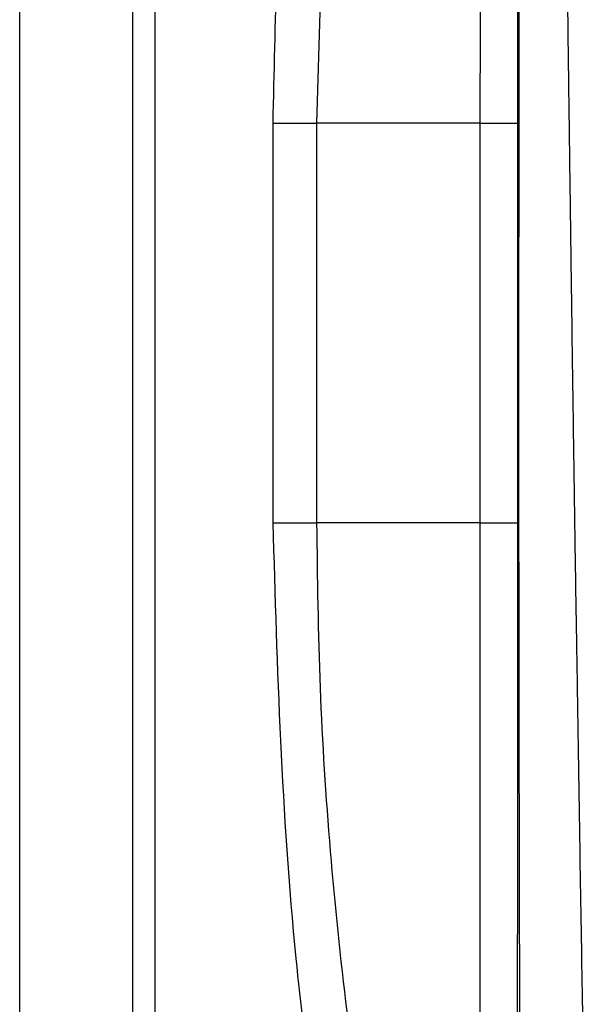
# Model space of a CAD drawing. Units: millimetres. Extents: x 6023 to 6974, y 4468 to 5510.
# Drawn here: x 6471 to 6484, y 5073 to 5095 of the extents above; entities that cross this region are included whole.
import ezdxf

# ---------------------------------------------------------------- set-up
doc = ezdxf.new("R2010")
doc.units = ezdxf.units.MM
doc.linetypes.add('SLD-Plná', pattern=[0])

msp = doc.modelspace()

# ---------------------------------------------------------------- linework, layer by layer
at = {"color": 7, "linetype": 'SLD-Plná', "lineweight": 25}
for p, q in [((6474.019, 4959.799), (6474.019, 5459.799)), ((6473.519, 5450.549), (6473.519, 4960.549)), ((6471.019, 4963.049), (6471.019, 5448.049)), ((6476.636, 5084.062), (6476.636, 5092.919)), ((6476.636, 5092.919), (6477.601, 5092.919)), ((6477.601, 5092.919), (6477.601, 5084.062)), ((6481.228, 5092.919), (6477.601, 5092.919)), ((6481.228, 5084.062), (6481.228, 5092.919)), ((6481.228, 5092.919), (6482.052, 5092.919)), ((6482.052, 5092.919), (6482.052, 5084.062)), ((6476.636, 5084.062), (6477.601, 5084.062)), ((6481.228, 5084.062), (6477.601, 5084.062)), ((6481.228, 5084.062), (6482.052, 5084.062))]:
    msp.add_line(p, q, dxfattribs=at)
msp.add_ellipse((6482.233, 5086.859), major_axis=(0, 26.76), ratio=0.00581, start_param=0.740209, end_param=2.898864, dxfattribs=at)
for points, knots in [([(6476.636, 5092.919), (6476.684, 5095.148), (6476.778, 5099.602), (6477.518, 5105.765), (6478.503, 5111.409), (6479.438, 5114.783), (6479.905, 5116.472)], [0, 0, 0, 0, 0.28025, 0.559899, 0.779791, 1, 1, 1, 1]), ([(6482.032, 5116.472), (6482.036, 5114.319), (6482.042, 5110.012), (6482.05, 5102.141), (6482.051, 5096.417), (6482.052, 5092.919)], [0, 0, 0, 0, 0.279952, 0.559928, 1, 1, 1, 1]), ([(6480.746, 5116.213), (6480.116, 5113.672), (6478.855, 5108.591), (6477.81, 5100.782), (6477.671, 5095.542), (6477.601, 5092.919)], [0, 0, 0, 0, 0.333127, 0.666141, 1, 1, 1, 1]), ([(6481.228, 5092.919), (6481.231, 5095.54), (6481.239, 5100.781), (6481.238, 5108.589), (6481.365, 5113.673), (6481.429, 5116.213)], [0, 0, 0, 0, 0.333624, 0.667146, 1, 1, 1, 1]), ([(6483.054, 5105.776), (6483.061, 5105.051), (6483.075, 5103.541), (6483.099, 5101.436), (6483.117, 5099.688), (6483.13, 5098.421), (6483.144, 5097.084), (6483.16, 5095.676), (6483.177, 5094.263), (6483.197, 5092.793), (6483.218, 5091.208), (6483.242, 5089.386), (6483.269, 5087.455), (6483.296, 5085.588), (6483.319, 5083.952), (6483.34, 5082.584), (6483.359, 5081.48), (6483.39, 5079.579), (6483.429, 5076.938), (6483.478, 5074.04), (6483.52, 5071.824), (6483.555, 5070.164), (6483.595, 5068.288), (6483.636, 5066.304), (6483.68, 5064.403), (6483.721, 5062.923), (6483.744, 5062.299), (6483.756, 5061.992)], [0, 0, 0, 0, 0.055492, 0.115668, 0.141075, 0.167239, 0.194164, 0.22185, 0.250299, 0.275893, 0.305591, 0.339395, 0.377305, 0.41227, 0.442467, 0.467898, 0.488559, 0.504452, 0.575537, 0.641066, 0.68169, 0.719858, 0.755581, 0.819741, 0.881807, 0.941862, 1, 1, 1, 1]), ([(6479.384, 5062.339), (6478.902, 5064.331), (6477.939, 5068.315), (6476.888, 5075.571), (6476.732, 5080.841), (6476.636, 5084.062)], [0, 0, 0, 0, 0.280078, 0.559935, 1, 1, 1, 1]), ([(6477.601, 5084.062), (6477.615, 5082.842), (6477.645, 5080.416), (6477.879, 5076.805), (6478.28, 5072.892), (6478.868, 5069.003), (6479.564, 5065.452), (6480.057, 5063.429), (6480.264, 5062.578)], [0, 0, 0, 0, 0.168573, 0.3353, 0.500047, 0.712152, 0.87879, 1, 1, 1, 1]), ([(6481.368, 5062.579), (6481.35, 5063.29), (6481.308, 5064.947), (6481.263, 5067.807), (6481.235, 5071.154), (6481.223, 5074.575), (6481.224, 5077.833), (6481.227, 5080.936), (6481.227, 5083.017), (6481.228, 5084.062)], [0, 0, 0, 0, 0.101238, 0.235746, 0.403571, 0.570427, 0.712364, 0.855584, 1, 1, 1, 1]), ([(6482.052, 5084.062), (6482.052, 5082.012), (6482.051, 5077.915), (6482.047, 5070.624), (6482.04, 5065.482), (6482.035, 5062.34)], [0, 0, 0, 0, 0.280195, 0.560125, 1, 1, 1, 1])]:
    msp.add_open_spline(points, degree=3, knots=knots, dxfattribs=at)

doc.saveas('drawing.dxf')
